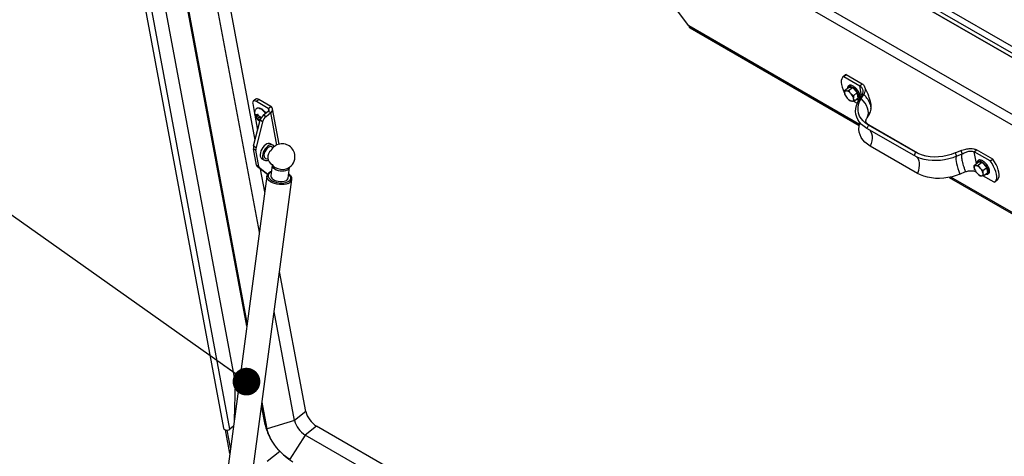
# Model space of a CAD drawing. Units: inches. Extents: x 0.1 to 10.8, y 0.2 to 8.4.
# Drawn here: x 7.4 to 8.3, y 6 to 6.4 of the extents above; entities that cross this region are included whole.
import ezdxf

# ---------------------------------------------------------------- set-up
doc = ezdxf.new("R2010")
doc.units = ezdxf.units.IN
doc.header["$MEASUREMENT"] = 0
doc.layers.add('FORMAT', color=7, linetype='Continuous')
doc.dimstyles.new('SLDDIMSTYLE2', dxfattribs={"dimtxt": 0.18, "dimasz": 0.02489, "dimexe": 0, "dimexo": 0.0625, "dimgap": 0, "dimtad": 0, "dimtih": 1, "dimtoh": 1, "dimdec": 0, "dimrnd": 1e-09, "dimzin": 0, "dimdsep": 46, "dimtxsty": 'Standard', "dimblk1": 'DOT', "dimblk2": 'DOT', "dimsah": 1, "dimcen": 0.09, "dimadec": 0, "dimazin": 0, "dimtfac": 0.02489, "dimtdec": 0, "dimtofl": 0, "dimtmove": 0, "dimatfit": 3, "dimldrblk": 'DOT', "dimfxl": 0, "dimfrac": 2, "dimtolj": 1, "dimtzin": 0, "dimarcsym": 0})

# ---------------------------------------------------------------- blocks, each defined once
blk = doc.blocks.new('_Dot')
at = {"color": 0, "linetype": 'ByBlock', "lineweight": -2}
blk.add_line((-0.5, 0), (-1, 0), dxfattribs=at)
at = {"color": 0, "linetype": 'ByBlock', "const_width": 0.5}
blk.add_lwpolyline([(-0.25, 0, 1), (0.25, 0, 1)], format="xyb", close=True, dxfattribs=at)

msp = doc.modelspace()

# ---------------------------------------------------------------- linework, layer by layer
at = {"color": 7, "linetype": 'Continuous', "lineweight": 25}
for p, q in [((7.4757237, 6.82767951), (7.63123337, 5.99361062)), ((7.48110087, 6.83210849), (9.61668887, 5.59925978)), ((7.47988408, 6.82680949), (9.61547208, 5.59396078)), ((7.49551399, 6.81778654), (7.64156683, 6.03443896)), ((7.65207568, 6.08528806), (7.52138764, 6.7862273)), ((7.5368821, 6.79002847), (9.59392001, 5.60252576)), ((7.65249312, 6.08841476), (7.52309634, 6.78242837)), ((7.66335952, 6.16980648), (7.54902831, 6.78301661)), ((7.6595203, 6.25240266), (7.56198329, 6.77553786)), ((9.15128678, 5.85800764), (8.03705791, 6.50123828)), ((9.03520089, 5.87389879), (8.07899967, 6.42590201)), ((9.0317949, 5.86610147), (8.07559368, 6.41810468)), ((8.0491093, 6.3550415), (8.02938196, 6.38155895)), ((8.05029189, 6.35315611), (8.20212702, 6.26550356)), ((8.18989879, 6.31109471), (8.18771127, 6.30934087)), ((8.18820572, 6.30967929), (8.19039323, 6.31143313)), ((8.18820572, 6.30967929), (8.20265478, 6.30133803)), ((8.19039323, 6.31143313), (8.18989879, 6.31109471)), ((8.19039323, 6.31143313), (8.2048423, 6.30309187)), ((8.18901979, 6.29693338), (8.19247192, 6.29970113)), ((8.19078612, 6.29669766), (8.19011294, 6.29668739)), ((8.1959993, 6.29975492), (8.19247192, 6.29970113)), ((8.19254718, 6.29698717), (8.1959993, 6.29975492)), ((8.20040008, 6.29512429), (8.1959993, 6.29975492)), ((8.20265478, 6.30133803), (8.2048423, 6.30309187)), ((8.2043107, 6.29245661), (8.20265478, 6.30133803)), ((7.66005994, 6.28916312), (7.65785139, 6.28739241)), ((7.66284747, 6.2888418), (7.66063892, 6.28707109)), ((7.67352907, 6.28267544), (7.66284747, 6.2888418)), ((8.18903919, 6.29477042), (8.18920587, 6.29387643)), ((8.1896001, 6.29279568), (8.18968479, 6.29261801)), ((8.19133969, 6.29010776), (8.19217955, 6.28922404)), ((8.19291601, 6.2885878), (8.19299599, 6.28852522)), ((8.19483354, 6.29396225), (8.19399368, 6.29484597)), ((8.19694796, 6.29235655), (8.20040008, 6.29512429)), ((8.19713404, 6.28929959), (8.19696736, 6.29019358)), ((8.19782135, 6.28767213), (8.20127348, 6.29043988)), ((8.20127348, 6.29043988), (8.20040008, 6.29512429)), ((8.20193077, 6.28854937), (8.20423717, 6.29227279)), ((8.20383249, 6.28968744), (8.20193077, 6.28854937)), ((8.20383249, 6.28968744), (8.20613889, 6.29341087)), ((8.20613889, 6.29341087), (8.20423717, 6.29227279)), ((7.65738787, 6.28527879), (7.65906205, 6.27629939)), ((7.67132052, 6.28090474), (7.66063892, 6.28707109)), ((7.66122641, 6.28121866), (7.6609372, 6.28098679)), ((7.67132052, 6.28090474), (7.67352907, 6.28267544)), ((7.68111498, 6.24872701), (7.67518393, 6.28053792)), ((8.19538711, 6.28737235), (8.19606029, 6.28738262)), ((8.19694337, 6.28751272), (8.20036458, 6.28553769)), ((8.21254687, 6.27877089), (8.21260315, 6.27949933)), ((7.65818646, 6.24715937), (7.66405689, 6.27023584)), ((7.65933048, 6.27485969), (7.66182695, 6.26147001)), ((7.66236865, 6.27449992), (7.66036074, 6.27289009)), ((7.66080324, 6.27377399), (7.66037412, 6.27453188)), ((7.66080324, 6.27377399), (7.6605873, 6.27338847)), ((7.66134121, 6.27473443), (7.66069615, 6.27510682)), ((7.66230664, 6.27497934), (7.66080324, 6.27377399)), ((7.66187233, 6.2718858), (7.66122727, 6.27225818)), ((7.66212789, 6.27536516), (7.66134121, 6.27473443)), ((7.66134121, 6.27473443), (7.66155714, 6.27511995)), ((7.66371784, 6.27336544), (7.66187233, 6.2718858)), ((7.66187233, 6.2718858), (7.66230145, 6.27112791)), ((7.66236865, 6.27449992), (7.66264662, 6.27433945)), ((7.66294827, 6.2738067), (7.66251915, 6.27456459)), ((7.66294827, 6.2738067), (7.66359332, 6.27343431)), ((7.66347939, 6.27095807), (7.66326345, 6.27057255)), ((7.66422341, 6.27155459), (7.66347939, 6.27095807)), ((7.66347939, 6.27095807), (7.66412444, 6.27058568)), ((7.66401736, 6.27191851), (7.6642333, 6.27230402)), ((7.66401736, 6.27191851), (7.66438901, 6.27126213)), ((7.66630678, 6.26893701), (7.66405689, 6.27023584)), ((7.66708905, 6.27503001), (7.67135359, 6.27844911)), ((7.66708905, 6.27503001), (7.66933894, 6.27373118)), ((7.66933894, 6.27373118), (7.67360347, 6.27715028)), ((7.67135359, 6.27844911), (7.67360347, 6.27715028)), ((8.20923312, 6.27254), (8.21153952, 6.27626343)), ((7.66630678, 6.26893701), (7.66043634, 6.24586054)), ((8.21040763, 6.26595806), (8.20901313, 6.26298947)), ((8.25141128, 6.23851353), (8.20901313, 6.26298947)), ((8.25280579, 6.24148212), (8.21040763, 6.26595806)), ((8.25433659, 6.24083849), (8.21193844, 6.26531443)), ((7.66029127, 6.24338109), (7.65804138, 6.24467992)), ((7.66077036, 6.23004316), (7.65804138, 6.24467992)), ((7.65818646, 6.24715937), (7.66043634, 6.24586054)), ((7.67556322, 6.24786564), (7.67342047, 6.24910262)), ((8.25438845, 6.22254564), (8.2119903, 6.24702157)), ((8.30537877, 6.24203673), (8.30756628, 6.24379057)), ((8.32201535, 6.23544931), (8.30756628, 6.24379057)), ((7.66302025, 6.22874433), (7.66029127, 6.24338109)), ((7.66566639, 6.2356707), (7.66780914, 6.23443372)), ((8.25280579, 6.24148212), (8.25141128, 6.23851353)), ((8.2882904, 6.24093093), (8.29331502, 6.24308516)), ((8.2882904, 6.24093093), (8.28963322, 6.23791982)), ((8.28963322, 6.23791982), (8.29465784, 6.24007405)), ((8.29331502, 6.24308516), (8.29465784, 6.24007405)), ((8.3073682, 6.23136652), (8.30537877, 6.24203673)), ((8.31982783, 6.23369547), (8.30537877, 6.24203673)), ((8.31982783, 6.23369547), (8.32201535, 6.23544931)), ((7.66077036, 6.23004316), (7.66302025, 6.22874433)), ((7.66393193, 6.22711213), (7.66168204, 6.22841096)), ((7.67069729, 6.22163947), (7.66168204, 6.22841096)), ((7.66393193, 6.22711213), (7.67085222, 6.22191419)), ((7.66818341, 6.20593848), (7.6643699, 6.22639207)), ((7.67488058, 6.2299969), (7.67360633, 6.2204525)), ((7.68922533, 6.21836725), (7.69049957, 6.22791165)), ((8.305371, 6.22976526), (8.30882312, 6.232533)), ((8.3053904, 6.2276023), (8.30555708, 6.22670831)), ((8.30713732, 6.22952954), (8.30646414, 6.22951927)), ((8.31235051, 6.2325868), (8.30882312, 6.232533)), ((8.30889838, 6.22981905), (8.31235051, 6.2325868)), ((8.31118475, 6.22679413), (8.31034489, 6.22767785)), ((8.31675129, 6.22795617), (8.31235051, 6.2325868)), ((8.31329916, 6.22518843), (8.31675129, 6.22795617)), ((8.31762469, 6.22327175), (8.31675129, 6.22795617)), ((7.67006393, 6.220024), (7.63070142, 5.9251901)), ((8.28279804, 6.21893317), (8.81398866, 5.91228335)), ((8.29261039, 6.22195192), (8.297635, 6.22410615)), ((8.30595131, 6.22562755), (8.30603599, 6.22544988)), ((8.3076909, 6.22293964), (8.30853076, 6.22205592)), ((8.30926721, 6.22141968), (8.3093472, 6.22135709)), ((8.31173832, 6.22020423), (8.3124115, 6.2202145)), ((8.32340532, 6.21450779), (8.31329457, 6.22034459)), ((8.31348525, 6.22213147), (8.31331856, 6.22302546)), ((8.31417256, 6.22050401), (8.31762469, 6.22327175)), ((7.65316874, 5.92219055), (7.69253125, 6.21702445)), ((8.32389976, 6.21484621), (8.32608728, 6.21660005)), ((7.70498604, 6.00854929), (7.68150915, 6.13446649)), ((7.69492884, 6.00048592), (7.67668526, 6.09833449)), ((7.64156683, 6.03443896), (7.64080376, 6.00085889)), ((7.66857564, 5.99679132), (7.66540142, 6.01381606)), ((7.67028434, 5.99299239), (7.66581886, 6.01694277)), ((7.70498604, 6.00854929), (7.69492884, 6.00048592)), ((7.67028434, 5.99299239), (7.66857564, 5.99679132)), ((7.69492884, 6.00048592), (7.67028434, 5.99299239)), ((7.63678363, 5.97074722), (7.63280192, 5.99210293)), ((7.63750171, 5.97612582), (7.63455155, 5.99194888)), ((7.64007985, 5.9954366), (7.63686726, 5.9928609)), ((7.70462493, 5.98745245), (7.69057153, 5.96572239)), ((7.71468213, 5.99551582), (7.70462493, 5.98745245)), ((9.60955923, 4.88775729), (7.70462493, 5.98745245)), ((9.6120272, 4.90020183), (7.71468213, 5.99551582)), ((7.6727197, 5.98568019), (7.67368109, 5.98388497)), ((7.67048433, 5.96406661), (7.68160853, 5.97298545)), ((7.68506525, 5.96968585), (7.68660848, 5.96835713))]:
    msp.add_line(p, q, dxfattribs=at)
at = {"color": 8, "linetype": 'Continuous', "lineweight": 25}
for p, q in [((7.63686726, 5.9928609), (7.48156045, 6.82584175)), ((8.20235019, 6.26657742), (8.0491093, 6.3550415)), ((7.67132052, 6.28090474), (7.67171229, 6.2788035)), ((7.67903741, 6.24800562), (7.67360347, 6.27715028)), ((8.21193844, 6.26531443), (8.21040763, 6.26595806)), ((8.25430212, 6.24085825), (8.25280579, 6.24148212)), ((8.81421183, 5.91335721), (8.28431912, 6.21925776))]:
    msp.add_line(p, q, dxfattribs=at)
at = {"color": 7, "linetype": 'Continuous', "lineweight": 25, "flags": 128}
for points in [[(8.18820572, 6.30967929), (8.18717585, 6.30882201), (8.18644319, 6.30762252), (8.1860253, 6.30610962), (8.18593223, 6.30431961), (8.18616621, 6.30229545), (8.18672163, 6.30008574), (8.18758514, 6.29774351), (8.18873603, 6.29532497), (8.1890413, 6.29475912)], [(8.20901313, 6.26298947), (8.20648707, 6.26464879), (8.20428375, 6.26652146), (8.2024303, 6.26858439), (8.20094958, 6.27081217), (8.19985983, 6.27317735), (8.19917447, 6.27565076), (8.19890196, 6.27820195), (8.19904565, 6.28079946), (8.19960377, 6.28341128), (8.20056944, 6.28600524), (8.20193077, 6.28854937)], [(8.21040763, 6.26595806), (8.207844, 6.26766382), (8.20564609, 6.26960673), (8.20384666, 6.27175782), (8.20247253, 6.27408502), (8.20154419, 6.27655364), (8.20107549, 6.27912687), (8.2010734, 6.28176636), (8.20153797, 6.28443275), (8.20246226, 6.2870863), (8.20383249, 6.28968744)], [(7.66063892, 6.28707109), (7.65986984, 6.28744457), (7.65915979, 6.28764569), (7.65853603, 6.28766671), (7.65802254, 6.28750684), (7.65763907, 6.28717222), (7.65740033, 6.2866757), (7.65731551, 6.28603636), (7.65738787, 6.28527879)], [(7.66122641, 6.28121866), (7.66127573, 6.28125657), (7.66204682, 6.2815622), (7.66303463, 6.28151811), (7.66418174, 6.28112685), (7.66542148, 6.28041116), (7.66668181, 6.27941264), (7.66788948, 6.27818931), (7.6689743, 6.27681227), (7.66909474, 6.27663808)], [(8.2119903, 6.24702157), (8.20946424, 6.24868089), (8.20726091, 6.25055356), (8.20540747, 6.2526165), (8.20392675, 6.25484428), (8.20283699, 6.25720945), (8.20215164, 6.25968287), (8.20187913, 6.26223405), (8.20202282, 6.26483156), (8.20258094, 6.26744339), (8.20279584, 6.26812873)], [(7.67342047, 6.24910262), (7.6724762, 6.24942997), (7.67132866, 6.24940431), (7.67008487, 6.24900032), (7.66881189, 6.24823979), (7.66757835, 6.24716371), (7.66645075, 6.2458301), (7.66548988, 6.24431086), (7.66474753, 6.24268788), (7.66426374, 6.24104866), (7.66406457, 6.23948158), (7.66416077, 6.2380711)], [(7.67671146, 6.24658445), (7.67638638, 6.24712429), (7.67560839, 6.24783895), (7.67461895, 6.24819299), (7.6734714, 6.24816733), (7.67222762, 6.24776334), (7.67095464, 6.24700281), (7.6697211, 6.24592673), (7.6685935, 6.24459312), (7.66763263, 6.24307388), (7.66689028, 6.2414509), (7.66640648, 6.23981168), (7.66620732, 6.23824459), (7.66630352, 6.23683412)], [(7.67546392, 6.24544404), (7.67514657, 6.24589141), (7.67437712, 6.24642355), (7.6734081, 6.24656455), (7.67231137, 6.24630395), (7.67116828, 6.24566109), (7.67006359, 6.24468363), (7.66907925, 6.24344408), (7.66828825, 6.24203436), (7.66774926, 6.24055903), (7.66750225, 6.2391275), (7.66756554, 6.23784595)], [(8.28963322, 6.23791982), (8.28616509, 6.23659192), (8.28256029, 6.2355215), (8.27886324, 6.23472174), (8.2751195, 6.2342025), (8.2713752, 6.23397017), (8.26767648, 6.23402762), (8.26406893, 6.23437415), (8.260597, 6.23500548), (8.25730347, 6.23591382), (8.25422894, 6.237088), (8.25141128, 6.23851353)], [(8.2882904, 6.24093093), (8.28474103, 6.23958777), (8.28104307, 6.23853543), (8.27725165, 6.23778959), (8.2734233, 6.23736137), (8.26961509, 6.23725714), (8.26588379, 6.23747848), (8.26228502, 6.23802207), (8.25887244, 6.23887982), (8.25569691, 6.24003893), (8.25280579, 6.24148212)], [(8.28963322, 6.23791982), (8.28921961, 6.23732168), (8.28899631, 6.23633784), (8.28896933, 6.23499478), (8.28913939, 6.23332862), (8.28950192, 6.23138421), (8.29004717, 6.22921385), (8.29076045, 6.22687594), (8.29162259, 6.22443339), (8.29261039, 6.22195192)], [(8.32608728, 6.21660005), (8.3266227, 6.21711891), (8.32735537, 6.2183184), (8.32777325, 6.21983131), (8.32786632, 6.22162132), (8.32763234, 6.22364547), (8.32707693, 6.22585518), (8.32621341, 6.22819741), (8.32506252, 6.23061595), (8.32365188, 6.23305274), (8.32201535, 6.23544931)], [(7.67716046, 6.22654613), (7.67858751, 6.22581108), (7.68023573, 6.22524548), (7.68201626, 6.22487982), (7.68383312, 6.22473382), (7.68558835, 6.22481534), (7.68718734, 6.22511999), (7.68854388, 6.22563136), (7.68958485, 6.22632186), (7.69025411, 6.22715428), (7.69051559, 6.22808373), (7.6905183, 6.22816)], [(8.32340532, 6.21450779), (8.32443518, 6.21536507), (8.32516785, 6.21656456), (8.32558573, 6.21807746), (8.3256788, 6.21986747), (8.32544482, 6.22189162), (8.32488941, 6.22410133), (8.3240259, 6.22644357), (8.32287501, 6.22886211), (8.32146437, 6.2312989), (8.31982783, 6.23369547)], [(7.67360633, 6.2204525), (7.67359081, 6.2200387), (7.67385621, 6.21905876), (7.67452915, 6.21809776), (7.67557335, 6.21720749), (7.67693252, 6.21643596), (7.67853339, 6.21582475), (7.68028965, 6.21540681), (7.68210662, 6.21520468), (7.68388635, 6.21522926), (7.6855329, 6.21547921), (7.68695749, 6.21594107)], [(8.29261039, 6.22195192), (8.28914226, 6.22062403), (8.28553746, 6.2195536), (8.28184041, 6.21875384), (8.27809667, 6.2182346), (8.27435237, 6.21800227), (8.27065365, 6.21805973), (8.2670461, 6.21840625), (8.26357417, 6.21903758), (8.26028064, 6.21994593), (8.25720611, 6.2211201), (8.25438845, 6.22254564)], [(7.63123337, 5.99361062), (7.63147065, 5.99302847), (7.63219652, 5.99236656), (7.63327463, 5.99198705), (7.63454086, 5.99194774), (7.63580242, 5.99225459), (7.63686726, 5.9928609)], [(7.69057153, 5.96572239), (7.6881139, 5.96729952), (7.68564012, 5.96919946), (7.68320056, 5.97138355), (7.68084487, 5.97380732), (7.67862102, 5.97642143), (7.67657427, 5.97917267), (7.67474629, 5.98200503), (7.67317429, 5.98486084), (7.67189027, 5.98768198), (7.67092037, 5.99041102), (7.67028434, 5.99299239)]]:
    msp.add_lwpolyline(points, dxfattribs=at)
at = {"color": 8, "linetype": 'Continuous', "lineweight": 25, "flags": 128}
for points in [[(8.19187969, 6.29922631), (8.19201303, 6.29979226), (8.19247595, 6.30047758), (8.19321513, 6.30082316), (8.19418413, 6.30080728), (8.19532206, 6.30043093), (8.19655743, 6.29971777), (8.1978126, 6.2987126), (8.19900872, 6.29747859), (8.20007062, 6.29609327), (8.20093159, 6.29464368), (8.20153752, 6.29322092), (8.20185034, 6.29191437), (8.2018504, 6.29080613), (8.20153769, 6.28996583), (8.20093186, 6.28944628), (8.20007099, 6.28928013), (8.19984345, 6.28929335)], [(8.20923492, 6.27254292), (8.20967446, 6.27335851), (8.2102554, 6.27511701), (8.21044921, 6.27704533), (8.21025166, 6.27910141), (8.20966705, 6.28124042), (8.20870813, 6.28341574), (8.20739581, 6.28557993), (8.2057587, 6.2876858), (8.20383249, 6.28968744)], [(7.66093684, 6.2809865), (7.66098651, 6.28102469), (7.66175761, 6.28133032), (7.66274541, 6.28128623), (7.66389252, 6.28089497), (7.66513226, 6.28017928), (7.66639259, 6.27918076), (7.66760026, 6.27795743), (7.66868509, 6.2765804), (7.66880553, 6.2764062)], [(8.21138797, 6.2616185), (8.21164061, 6.26135678), (8.21258536, 6.25999862), (8.21324791, 6.25832482), (8.21361044, 6.2563804), (8.21366319, 6.25421769), (8.21340475, 6.25189488), (8.21284208, 6.24947447), (8.2119903, 6.24702157)], [(8.25345083, 6.23744429), (8.25403877, 6.23688085), (8.25498351, 6.23552269), (8.25564606, 6.23384889), (8.25600859, 6.23190447), (8.25606135, 6.22974176), (8.25580291, 6.22741895), (8.25524023, 6.22499853), (8.25438845, 6.22254564)], [(8.3082309, 6.23205818), (8.3082462, 6.23216675), (8.30855891, 6.23300705), (8.30916474, 6.2335266), (8.31002562, 6.23369275), (8.31108746, 6.23349508), (8.31228354, 6.232946)], [(8.31228354, 6.232946), (8.3135387, 6.23208001), (8.31477409, 6.23095152), (8.31591207, 6.22963144), (8.31688115, 6.22820272), (8.31762043, 6.22675513), (8.31808345, 6.22537963), (8.31824114, 6.22416263), (8.31808357, 6.22318062), (8.31762065, 6.2224953), (8.31688147, 6.22214972), (8.31619466, 6.22212523)], [(7.68926906, 6.21353447), (7.68756411, 6.21295455), (7.68561835, 6.21258866), (7.68350654, 6.21245088), (7.68130984, 6.21254649), (7.67911267, 6.21287183), (7.67699947, 6.21341438), (7.67505144, 6.2141533), (7.67334345, 6.21506019), (7.67194113, 6.2161002), (7.67089837, 6.21723337), (7.67025525, 6.21841614), (7.67003648, 6.21960307), (7.67005629, 6.21996209)], [(7.67406467, 6.22388553), (7.67348913, 6.22359652), (7.6723532, 6.22278909), (7.67158831, 6.22184332), (7.67122575, 6.22079793), (7.67128038, 6.21969571), (7.67174995, 6.21858178), (7.67261525, 6.21750176), (7.67384084, 6.21649986), (7.67537656, 6.21561709), (7.67715952, 6.2148896), (7.67911673, 6.21434717), (7.68116808, 6.21401201), (7.68322956, 6.21389784), (7.68521679, 6.21400933), (7.68704841, 6.21434192), (7.68864943, 6.214882)], [(7.68864943, 6.214882), (7.6899543, 6.21560744), (7.69090961, 6.21648856), (7.69147625, 6.21748928), (7.691631, 6.21856862), (7.69136755, 6.21968241), (7.69069668, 6.22078504), (7.68968366, 6.22180027)]]:
    msp.add_lwpolyline(points, dxfattribs=at)
at = {"color": 7, "linetype": 'Continuous', "lineweight": 25}
for centre, radius, start, end in [((8.05164589, 6.35531897), 0.00255172, 186.24255281, 237.95238881), ((8.19056187, 6.29517673), 0.00157596, 106.5507998, 194.94062258), ((8.18929046, 6.29040284), 0.00647006, 43.37111436, 76.63426217), ((7.66120823, 6.28687294), 0.00256193, 50.21981029, 116.6292016), ((8.19905804, 6.29696631), 0.01032534, 197.41271294, 221.62436833), ((8.19688277, 6.29366717), 0.00647006, 223.37111436, 256.63426217), ((8.18711519, 6.2871037), 0.01032534, 17.41271294, 41.62436833), ((8.19561136, 6.28889328), 0.00157596, 286.5507998, 14.94062258), ((7.67065655, 6.27966776), 0.00140391, 299.76828719, 61.774797), ((7.67203515, 6.27989224), 0.0031588, 299.76828719, 61.774797), ((7.6628149, 6.27439538), 0.0024446, 176.79908281, 204.32364296), ((7.66114088, 6.27418042), 0.00102761, 66.10372775, 115.64362582), ((7.66598173, 6.27570109), 0.00587013, 215.90986699, 231.17447788), ((7.65883886, 6.26999141), 0.00587013, 35.90986699, 51.17447788), ((7.66367972, 6.27151208), 0.00102761, 246.10372775, 295.64362582), ((7.67304538, 6.26790687), 0.00928531, 129.90214954, 165.473773), ((7.67529526, 6.26660804), 0.00928531, 129.90214954, 165.473773), ((7.66383932, 6.24558465), 0.00586811, 164.4337984, 188.8691137), ((7.66608921, 6.24428582), 0.00586811, 164.4337984, 188.8691137), ((7.68383607, 6.23753798), 0.01151515, 50.17789308, 152.01056462), ((7.68333696, 6.23732062), 0.0120042, 358.05373085, 49.01258085), ((7.66742862, 6.23844843), 0.00328957, 186.58657982, 237.60836181), ((7.66950524, 6.23730833), 0.00323665, 188.42475218, 303.11193101), ((7.66995846, 6.23814489), 0.00241152, 187.12071838, 295.99065404), ((7.67868706, 6.23710816), 0.00775471, 128.72092691, 239.94436254), ((7.68383607, 6.23753798), 0.01151515, 288.21136223, 356.88841862), ((7.66331697, 6.23039487), 0.00257077, 187.8633748, 230.5083231), ((7.66556685, 6.22909604), 0.00257077, 187.8633748, 230.5083231), ((7.68383607, 6.23753798), 0.01151515, 218.3315755, 236.5797519), ((7.67847951, 6.22985471), 0.00356183, 172.5801879, 248.26415548), ((7.68396395, 6.23849584), 0.01239222, 238.5258504, 286.26526374), ((8.30691308, 6.22800861), 0.00157596, 106.5507998, 194.94062258), ((8.31540925, 6.22979819), 0.01032534, 197.41271294, 221.62436833), ((8.30564166, 6.22323472), 0.00647006, 43.37111436, 76.63426217), ((8.30346639, 6.21993558), 0.01032534, 17.41271294, 41.62436833), ((7.68607656, 6.2190375), 0.00321931, 285.88101673, 347.98327057), ((8.31323398, 6.22649905), 0.00647006, 223.37111436, 256.63426217), ((8.31196256, 6.22172516), 0.00157596, 286.5507998, 14.94062258), ((7.72594505, 6.01401812), 0.02166076, 194.62410439, 238.6698258), ((7.70728507, 6.00490023), 0.03954965, 191.83132098, 209.07620445), ((7.71588785, 6.00595475), 0.02166076, 194.62410439, 238.6698258), ((7.71616119, 6.00232956), 0.04502765, 228.97990614, 239.52695466)]:
    msp.add_arc(centre, radius, start, end, dxfattribs=at)
at = {"color": 8, "linetype": 'Continuous', "lineweight": 25}
for centre, radius, start, end in [((7.66160564, 6.27118343), 0.00285663, 4.7431486, 23.09642876), ((7.68785679, 6.21813013), 0.00480776, 287.08239342, 346.16304381)]:
    msp.add_arc(centre, radius, start, end, dxfattribs=at)
at = {"color": 7, "linetype": 'Continuous', "lineweight": 25}
for points, knots in [([(8.18903919, 6.29477042), (8.18901399, 6.29504873), (8.18895174, 6.29573616), (8.1889944, 6.2964867), (8.18901979, 6.29693338)], [0, 0, 0, 0, 0.404850512, 1, 1, 1, 1]), ([(8.18901979, 6.29693338), (8.18909051, 6.29690352), (8.18939026, 6.29677698), (8.18979992, 6.29672619), (8.19011294, 6.29668739)], [0, 0, 0, 0, 0.235919935, 1, 1, 1, 1]), ([(8.19078612, 6.29669766), (8.1908369, 6.29670173), (8.19093849, 6.29670989), (8.19126292, 6.29674449), (8.19178521, 6.29682257), (8.19229255, 6.29693217), (8.19254718, 6.29698717)], [0, 0, 0, 0, 0.096377689, 0.192817301, 0.594877654, 1, 1, 1, 1]), ([(8.20080239, 6.29704266), (8.20079768, 6.29705013), (8.20050023, 6.29752064), (8.19974769, 6.29839839), (8.19859517, 6.2995867), (8.19735978, 6.30056925), (8.1961213, 6.30130545), (8.19491744, 6.30175085), (8.19384661, 6.30185588), (8.19290916, 6.30161824), (8.19219108, 6.30105657), (8.1917864, 6.30021768), (8.19163309, 6.29954857), (8.19168062, 6.29912416), (8.19168652, 6.29907143)], [0, 0, 0, 0, 0.001639602, 0.103368143, 0.205146741, 0.307228882, 0.410042625, 0.514135575, 0.619824346, 0.708504917, 0.80346921, 0.894080511, 0.986840561, 1, 1, 1, 1]), ([(8.19254718, 6.29698717), (8.19259593, 6.29689917), (8.19269346, 6.29672312), (8.19283665, 6.29647866), (8.19297426, 6.29625287), (8.19310579, 6.29604554), (8.19324156, 6.29584012), (8.19338199, 6.29563649), (8.19352721, 6.29543492), (8.19367756, 6.29523563), (8.19383248, 6.29503884), (8.19393994, 6.29491028), (8.19399368, 6.29484597)], [0, 0, 0, 0, 0.117823697, 0.235694666, 0.330781785, 0.425902224, 0.521133497, 0.616406835, 0.712168169, 0.807981264, 0.903960588, 1, 1, 1, 1]), ([(8.19964754, 6.28913628), (8.19968583, 6.28912274), (8.20012856, 6.28896624), (8.20083891, 6.28898499), (8.20176468, 6.28923655), (8.20244569, 6.2898344), (8.20284098, 6.29067847), (8.20296084, 6.29169632), (8.20281367, 6.29289768), (8.20238551, 6.29424916), (8.20171938, 6.29566605), (8.20110573, 6.29658728), (8.20080239, 6.29704266)], [0, 0, 0, 0, 0.01127052, 0.130313812, 0.229445753, 0.335346238, 0.437060383, 0.542143466, 0.655196211, 0.771482936, 0.887040067, 1, 1, 1, 1]), ([(8.20265478, 6.30133803), (8.20337055, 6.30072002), (8.20481956, 6.29946891), (8.20551192, 6.29701815), (8.20531697, 6.29456377), (8.2046089, 6.29306147), (8.20423717, 6.29227279)], [0, 0, 0, 0, 0.2588314181, 0.5239842053, 0.7500999002, 1, 1, 1, 1]), ([(8.2048423, 6.30309187), (8.20553264, 6.30240965), (8.20694894, 6.30101001), (8.20753468, 6.29844983), (8.20729052, 6.29586626), (8.20653204, 6.2942491), (8.20613889, 6.29341087)], [0, 0, 0, 0, 0.256954232, 0.527161391, 0.754912059, 1, 1, 1, 1]), ([(8.21270458, 6.28081222), (8.21277839, 6.28147082), (8.21297185, 6.28319702), (8.21248691, 6.28626426), (8.21153153, 6.28993002), (8.20960141, 6.29485185), (8.20789711, 6.29841187), (8.20677933, 6.30074674)], [0, 0, 0, 0, 0.095139003, 0.249358238, 0.436466088, 0.630402416, 1, 1, 1, 1]), ([(8.18958694, 6.29282517), (8.18957335, 6.29285376), (8.18952481, 6.29295586), (8.1894477, 6.29313835), (8.18935775, 6.29337489), (8.18927595, 6.29362004), (8.18922924, 6.29379093), (8.18920587, 6.29387643)], [0, 0, 0, 0, 0.08838748, 0.315654175, 0.543151051, 0.77142629, 1, 1, 1, 1]), ([(8.19429397, 6.28761834), (8.19420562, 6.2876746), (8.19402888, 6.28778713), (8.19378452, 6.28795049), (8.19355951, 6.2881062), (8.19335371, 6.28825401), (8.19316563, 6.28839349), (8.19304766, 6.28848547), (8.19299625, 6.28852556)], [0, 0, 0, 0, 0.198128043, 0.396335578, 0.556230618, 0.716181689, 0.876319134, 1, 1, 1, 1]), ([(8.19483354, 6.29396225), (8.19495904, 6.29384729), (8.19560948, 6.29325148), (8.19635017, 6.29275623), (8.19694796, 6.29235655)], [0, 0, 0, 0, 0.192941839, 1, 1, 1, 1]), ([(8.19694796, 6.29235655), (8.1969422, 6.29227432), (8.19693068, 6.29210983), (8.19691818, 6.29186534), (8.19690955, 6.2916227), (8.19690508, 6.29135951), (8.19690664, 6.29107692), (8.19691709, 6.29077658), (8.19693602, 6.29048103), (8.19695691, 6.29028944), (8.19696736, 6.29019358)], [0, 0, 0, 0, 0.109038607, 0.218114287, 0.327316988, 0.436569791, 0.577033989, 0.717640452, 0.85872799, 1, 1, 1, 1]), ([(8.19713404, 6.28929959), (8.19720568, 6.28905851), (8.19738262, 6.28846303), (8.19765766, 6.28796721), (8.19782135, 6.28767213)], [0, 0, 0, 0, 0.404850512, 1, 1, 1, 1]), ([(8.21149432, 6.27628924), (8.21179961, 6.27682264), (8.21248269, 6.27801613), (8.21283565, 6.28024321), (8.21266184, 6.28280121), (8.21186538, 6.28550092), (8.21048545, 6.28823183), (8.20859839, 6.29092548), (8.20695873, 6.2925824), (8.20613889, 6.29341087)], [0, 0, 0, 0, 0.118690796, 0.265575663, 0.412460531, 0.559345398, 0.706230265, 0.853115133, 1, 1, 1, 1]), ([(7.66096257, 6.2809557), (7.66069906, 6.28073943), (7.66010089, 6.28024848), (7.65948931, 6.27922086), (7.65909241, 6.27805466), (7.65897, 6.27685198), (7.6590802, 6.27571282), (7.65939989, 6.27450591), (7.65995976, 6.27324071), (7.66083235, 6.27189287), (7.66194701, 6.2706651), (7.66295576, 6.26979457), (7.66363917, 6.2694568), (7.66383419, 6.26936041)], [0, 0, 0, 0, 0.0723610274, 0.1642658204, 0.2509896619, 0.3364997147, 0.4250706151, 0.5007031402, 0.6087614042, 0.7206561335, 0.8336005125, 0.9525169781, 1, 1, 1, 1]), ([(8.19538711, 6.28737235), (8.19534473, 6.28737501), (8.19525992, 6.28738032), (8.19501092, 6.28740618), (8.19466691, 6.28747104), (8.1944186, 6.28756912), (8.19429397, 6.28761834)], [0, 0, 0, 0, 0.096377689, 0.192817301, 0.594877654, 1, 1, 1, 1]), ([(8.19782135, 6.28767213), (8.19767197, 6.28763892), (8.19703879, 6.28749814), (8.19648411, 6.28743265), (8.19606029, 6.28738262)], [0, 0, 0, 0, 0.235919935, 1, 1, 1, 1]), ([(7.66069615, 6.27510682), (7.6606285, 6.2751469), (7.6604355, 6.27526124), (7.66013538, 6.27546572), (7.6599318, 6.27564748), (7.65982962, 6.27573872)], [0, 0, 0, 0, 0.211894141, 0.604417771, 1, 1, 1, 1]), ([(7.65982962, 6.27573872), (7.65986637, 6.27563405), (7.65994, 6.27542434), (7.66011381, 6.27501578), (7.66026978, 6.27472585), (7.66037412, 6.27453188)], [0, 0, 0, 0, 0.2479924276, 0.4969021873, 1, 1, 1, 1]), ([(7.6605873, 6.27338847), (7.66053724, 6.27329546), (7.66046189, 6.27315549), (7.66039368, 6.27299517), (7.66037173, 6.27292516), (7.66036074, 6.27289009)], [0, 0, 0, 0, 0.497118065, 0.748107846, 1, 1, 1, 1]), ([(7.66036074, 6.27289009), (7.66046206, 6.27279958), (7.66066557, 6.27261778), (7.6609656, 6.27241321), (7.66115962, 6.27229827), (7.66122727, 6.27225818)], [0, 0, 0, 0, 0.392365217, 0.788105993, 1, 1, 1, 1]), ([(7.66197466, 6.27577143), (7.66193289, 6.27571209), (7.6618492, 6.27559319), (7.66170227, 6.27536979), (7.66161532, 6.27522009), (7.66155714, 6.27511995)], [0, 0, 0, 0, 0.247992428, 0.496902187, 1, 1, 1, 1]), ([(7.66251915, 6.27456459), (7.66241601, 6.27475622), (7.6622608, 6.27504459), (7.66208657, 6.27545291), (7.66201201, 6.27566513), (7.66197466, 6.27577143)], [0, 0, 0, 0, 0.497118065, 0.748107846, 1, 1, 1, 1]), ([(7.66230145, 6.27112791), (7.66241196, 6.27094219), (7.66257827, 6.27066272), (7.66283085, 6.27031721), (7.66296813, 6.27015528), (7.66303689, 6.27007417)], [0, 0, 0, 0, 0.497118065, 0.748107846, 1, 1, 1, 1]), ([(7.66303689, 6.27007417), (7.66304769, 6.27010867), (7.66306933, 6.27017782), (7.66313714, 6.27033779), (7.66321282, 6.27047845), (7.66326345, 6.27057255)], [0, 0, 0, 0, 0.2479924276, 0.4969021873, 1, 1, 1, 1]), ([(7.66465081, 6.27295551), (7.66450305, 6.27300879), (7.66420627, 6.2731158), (7.66386075, 6.2732839), (7.66366247, 6.27339542), (7.66359332, 6.27343431)], [0, 0, 0, 0, 0.392365217, 0.788105993, 1, 1, 1, 1]), ([(7.6642333, 6.27230402), (7.66429074, 6.27240295), (7.66437718, 6.27255182), (7.66452374, 6.27277495), (7.6646084, 6.27289525), (7.66465081, 6.27295551)], [0, 0, 0, 0, 0.497118065, 0.748107846, 1, 1, 1, 1]), ([(8.21193844, 6.26531443), (8.21170341, 6.26545485), (8.21099388, 6.26587876), (8.21004679, 6.26657514), (8.209203, 6.26734318), (8.20863965, 6.26800432), (8.20830555, 6.26852864), (8.20814192, 6.26891049), (8.2080825, 6.26916548), (8.20806033, 6.26947786), (8.20811743, 6.2699951), (8.20831602, 6.27070972), (8.20866236, 6.27155946), (8.2090562, 6.27223607), (8.20923312, 6.27254)], [0, 0, 0, 0, 0.037629606, 0.113598229, 0.190969507, 0.271457717, 0.357493156, 0.453511327, 0.570005913, 0.683536836, 0.776257009, 0.859624303, 0.936943442, 1, 1, 1, 1]), ([(8.29331502, 6.24308516), (8.29477431, 6.24357706), (8.29756742, 6.24451857), (8.30160377, 6.24490648), (8.30498955, 6.24466972), (8.30671692, 6.24408036), (8.30756628, 6.24379057)], [0, 0, 0, 0, 0.308394901, 0.590277095, 0.798535455, 1, 1, 1, 1]), ([(8.25564969, 6.24017217), (8.25533573, 6.24031736), (8.25486197, 6.24053645), (8.25446911, 6.24076231), (8.25433659, 6.24083849)], [0, 0, 0, 0, 0.662694689, 1, 1, 1, 1]), ([(8.26096065, 6.23832093), (8.26087996, 6.238336), (8.26073151, 6.23836373), (8.26060303, 6.23840355), (8.26054438, 6.23842172)], [0, 0, 0, 0, 0.543511195, 1, 1, 1, 1]), ([(8.29465784, 6.24007405), (8.29578501, 6.24067832), (8.29791237, 6.24181877), (8.30106521, 6.2425691), (8.30362565, 6.24262909), (8.30479533, 6.24223387), (8.30537877, 6.24203673)], [0, 0, 0, 0, 0.313064952, 0.5908582, 0.795916637, 1, 1, 1, 1]), ([(8.3053904, 6.2276023), (8.30536519, 6.2278806), (8.30530294, 6.22856804), (8.30534561, 6.22931858), (8.305371, 6.22976526)], [0, 0, 0, 0, 0.4048505123, 1, 1, 1, 1]), ([(8.305371, 6.22976526), (8.30544172, 6.2297354), (8.30574147, 6.22960885), (8.30615113, 6.22955807), (8.30646414, 6.22951927)], [0, 0, 0, 0, 0.235919935, 1, 1, 1, 1]), ([(8.30593815, 6.22565705), (8.30592455, 6.22568564), (8.30587602, 6.22578773), (8.3057989, 6.22597023), (8.30570896, 6.22620677), (8.30562715, 6.22645192), (8.30558045, 6.22662281), (8.30555708, 6.22670831)], [0, 0, 0, 0, 0.08838748, 0.315654175, 0.543151051, 0.77142629, 1, 1, 1, 1]), ([(8.30713732, 6.22952954), (8.3071881, 6.22953361), (8.30728969, 6.22954176), (8.30761412, 6.22957637), (8.30813641, 6.22965445), (8.30864375, 6.22976404), (8.30889838, 6.22981905)], [0, 0, 0, 0, 0.096377689, 0.192817301, 0.594877654, 1, 1, 1, 1]), ([(8.31598751, 6.22195915), (8.31599193, 6.22195752), (8.31640168, 6.22180653), (8.31708646, 6.22181231), (8.31803109, 6.22202316), (8.31874228, 6.22259435), (8.31916691, 6.22342205), (8.31931202, 6.22442334), (8.31919044, 6.22560725), (8.31879092, 6.22694894), (8.31813344, 6.2283666), (8.31726086, 6.22977702), (8.31621869, 6.23111339), (8.31505746, 6.23231272), (8.3139659, 6.2332066), (8.31306448, 6.23379029), (8.31216721, 6.23425811), (8.31115598, 6.23460891), (8.31009468, 6.23468038), (8.30917557, 6.23440558), (8.30848708, 6.23381659), (8.30811477, 6.23296026), (8.30797631, 6.23231252), (8.30802605, 6.23191593), (8.30802855, 6.23189596)], [0, 0, 0, 0, 0.000609386, 0.056493242, 0.103383865, 0.15359706, 0.201508574, 0.250556256, 0.303388241, 0.358036916, 0.412382991, 0.466360548, 0.520157499, 0.573963325, 0.627916107, 0.66425772, 0.692758618, 0.747900766, 0.803844494, 0.850430995, 0.900198335, 0.947998329, 0.997381535, 1, 1, 1, 1]), ([(8.30889838, 6.22981905), (8.30894714, 6.22973105), (8.30904466, 6.229555), (8.30918786, 6.22931054), (8.30932546, 6.22908474), (8.309457, 6.22887742), (8.30959276, 6.228672), (8.3097332, 6.22846837), (8.30987841, 6.2282668), (8.31002876, 6.2280675), (8.31018369, 6.22787072), (8.31029114, 6.22774215), (8.31034489, 6.22767785)], [0, 0, 0, 0, 0.117823697, 0.235694666, 0.330781785, 0.425902224, 0.521133497, 0.616406835, 0.712168169, 0.807981264, 0.903960588, 1, 1, 1, 1]), ([(8.31118475, 6.22679413), (8.31131024, 6.22667917), (8.31196068, 6.22608335), (8.31270138, 6.22558811), (8.31329916, 6.22518843)], [0, 0, 0, 0, 0.192941839, 1, 1, 1, 1]), ([(7.6741017, 6.22416293), (7.67381518, 6.22405948), (7.67297942, 6.22375772), (7.67187033, 6.22303524), (7.67087848, 6.22205621), (7.67024854, 6.22100311), (7.67013676, 6.22027966), (7.6700849, 6.21994397)], [0, 0, 0, 0, 0.1265118739, 0.3690212081, 0.6109520258, 0.819476218, 1, 1, 1, 1]), ([(7.69247486, 6.2169767), (7.69251339, 6.21716302), (7.69263358, 6.21774425), (7.69242539, 6.21875494), (7.69190895, 6.21993184), (7.69100996, 6.22104055), (7.69026179, 6.2217761), (7.6897469, 6.22209654), (7.68972503, 6.22211014)], [0, 0, 0, 0, 0.101107332, 0.315403111, 0.53100878, 0.75568534, 0.989624967, 1, 1, 1, 1]), ([(8.297635, 6.22410615), (8.29881267, 6.2244141), (8.30103532, 6.22499529), (8.30436062, 6.22493262), (8.30614777, 6.22432271), (8.30688844, 6.22406994)], [0, 0, 0, 0, 0.397555968, 0.750320987, 1, 1, 1, 1]), ([(8.31064517, 6.22045022), (8.31055683, 6.22050647), (8.31038009, 6.22061901), (8.31013572, 6.22078236), (8.30991072, 6.22093808), (8.30970491, 6.22108589), (8.30951683, 6.22122536), (8.30939887, 6.22131735), (8.30934746, 6.22135743)], [0, 0, 0, 0, 0.198128043, 0.396335578, 0.556230618, 0.716181689, 0.876319134, 1, 1, 1, 1]), ([(8.31173832, 6.22020423), (8.31169593, 6.22020688), (8.31161113, 6.22021219), (8.31136213, 6.22023806), (8.31101812, 6.22030292), (8.3107698, 6.22040099), (8.31064517, 6.22045022)], [0, 0, 0, 0, 0.096377689, 0.1928173015, 0.5948776541, 1, 1, 1, 1]), ([(8.31417256, 6.22050401), (8.31402318, 6.2204708), (8.31339, 6.22033002), (8.31283532, 6.22026453), (8.3124115, 6.2202145)], [0, 0, 0, 0, 0.235919935, 1, 1, 1, 1]), ([(8.31329916, 6.22518843), (8.31329341, 6.2251062), (8.31328189, 6.22494171), (8.31326938, 6.22469722), (8.31326076, 6.22445458), (8.31325628, 6.22419138), (8.31325785, 6.22390879), (8.3132683, 6.22360846), (8.31328723, 6.22331291), (8.31330811, 6.22312132), (8.31331856, 6.22302546)], [0, 0, 0, 0, 0.109038607, 0.218114287, 0.327316988, 0.436569791, 0.577033989, 0.717640452, 0.85872799, 1, 1, 1, 1]), ([(8.31348525, 6.22213147), (8.31355688, 6.22189039), (8.31373383, 6.22129491), (8.31400887, 6.22079909), (8.31417256, 6.22050401)], [0, 0, 0, 0, 0.404850512, 1, 1, 1, 1])]:
    msp.add_open_spline(points, degree=3, knots=knots, dxfattribs=at)
msp.add_open_spline([(8.29465784, 6.24007405), (8.29449022, 6.23987523), (8.29415498, 6.23947759), (8.29395663, 6.23825705), (8.29399245, 6.2366266), (8.2942821, 6.23459554), (8.29480936, 6.23224515), (8.29556083, 6.22965296), (8.29649913, 6.22690488), (8.29725638, 6.22503906), (8.297635, 6.22410615)], degree=3, dxfattribs=at)

# ---------------------------------------------------------------- leaders
at = {"layer": 'FORMAT'}
msp.add_leader([(7.65178281, 6.03544672), (7.27038696, 6.30585387)], dimstyle='SLDDIMSTYLE2', dxfattribs=at)

doc.saveas('drawing.dxf')
